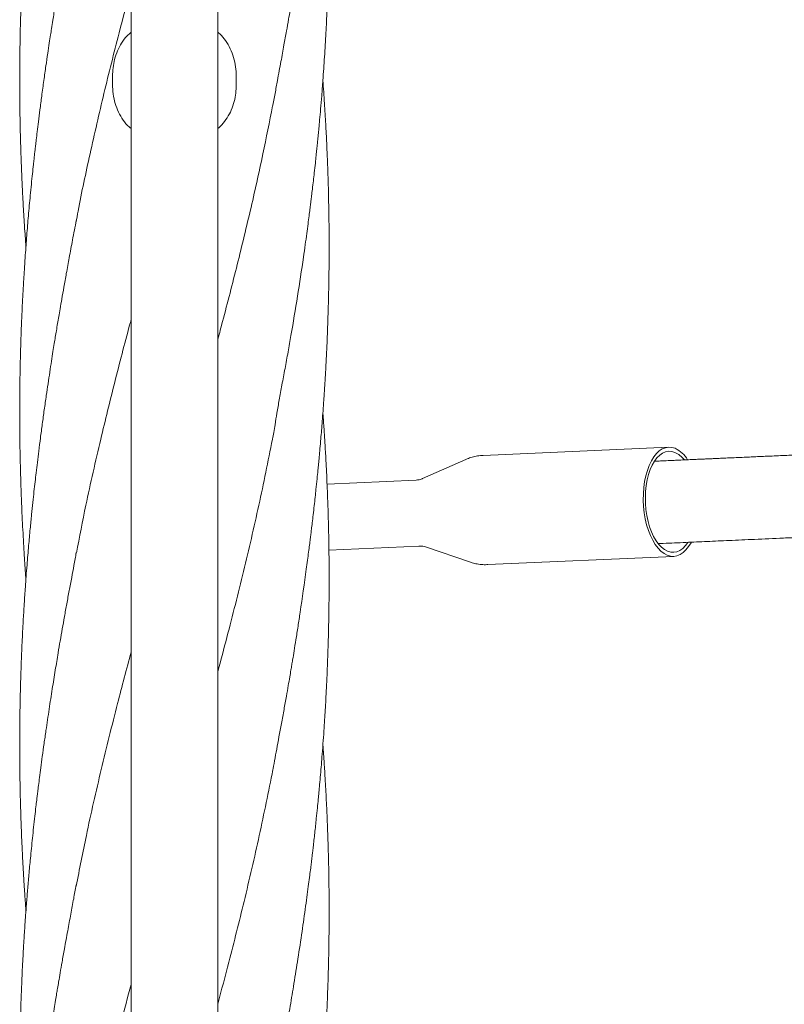
# Model space of a CAD drawing. Units: millimetres. Extents: x 123 to 456, y 123 to 359.
# Drawn here: x 200 to 209, y 242 to 254 of the extents above; entities that cross this region are included whole.
import ezdxf

# ---------------------------------------------------------------- set-up
doc = ezdxf.new("R2010")
doc.units = ezdxf.units.MM

msp = doc.modelspace()

# ---------------------------------------------------------------- linework, layer by layer
at = {"color": 7, "linetype": 'Continuous', "lineweight": 18}
for p, q in [((200.8821, 296.8019), (200.8821, 209.4519)), ((201.9321, 209.4519), (201.9321, 296.8019)), ((200.6571, 253.1769), (200.6571, 253.0769)), ((202.1571, 253.1769), (202.1571, 253.0769)), ((207.3989, 248.6815), (205.1481, 248.5813)), ((204.9395, 248.5324), (204.4132, 248.3001)), ((204.3353, 248.2823), (203.2572, 248.2343)), ((203.2795, 247.4345), (204.3709, 247.4831)), ((204.4501, 247.4723), (204.9949, 247.2878)), ((205.2071, 247.2576), (207.4578, 247.3578))]:
    msp.add_line(p, q, dxfattribs=at)
at = {"color": 7, "linetype": 'Continuous', "lineweight": 18, "flags": 128}
for points in [[(207.6705, 247.5268), (207.669, 247.5239), (207.6396, 247.4763), (207.6074, 247.4361), (207.5727, 247.4038), (207.5361, 247.3797), (207.498, 247.3644), (207.459, 247.3579), (207.4196, 247.3603), (207.3803, 247.3717), (207.3417, 247.3918), (207.3042, 247.4204), (207.2684, 247.4571), (207.2347, 247.5015), (207.2037, 247.5528), (207.1757, 247.6105), (207.1512, 247.6736), (207.1304, 247.7415), (207.1136, 247.8131), (207.101, 247.8875), (207.0929, 247.9637), (207.0894, 248.0407), (207.0904, 248.1174), (207.096, 248.1927), (207.106, 248.2657), (207.1205, 248.3354), (207.1391, 248.4008), (207.1616, 248.4611), (207.1877, 248.5154), (207.2171, 248.563), (207.2493, 248.6032), (207.2839, 248.6356), (207.3206, 248.6596), (207.3586, 248.6749), (207.3976, 248.6814), (207.437, 248.679), (207.4763, 248.6676), (207.4763, 248.6676)], [(207.6288, 247.5248), (207.6009, 247.4881), (207.5681, 247.4554), (207.5333, 247.4309), (207.4969, 247.4151), (207.4595, 247.408), (207.4217, 247.4098), (207.3839, 247.4206), (207.3469, 247.4401), (207.311, 247.468), (207.2768, 247.504), (207.2448, 247.5475), (207.2155, 247.5979), (207.1893, 247.6544), (207.1666, 247.7163), (207.1477, 247.7825), (207.1329, 247.8523), (207.1224, 247.9245), (207.1163, 247.998), (207.1148, 248.0719), (207.1179, 248.145), (207.1255, 248.2163), (207.1376, 248.2848), (207.1538, 248.3493), (207.1741, 248.4091), (207.1981, 248.4632), (207.2254, 248.5108), (207.2557, 248.5512), (207.2885, 248.5839), (207.3234, 248.6084), (207.3598, 248.6243), (207.3971, 248.6313), (207.435, 248.6295), (207.4727, 248.6187), (207.4727, 248.6187)]]:
    msp.add_lwpolyline(points, dxfattribs=at)
at = {"color": 7, "linetype": 'Continuous', "lineweight": 18}
for centre, radius, start, end in [((207.3498, 248.3498), 0.2957, 37.70295, 65.44212), ((207.317, 248.3417), 0.3628, 31.2983, 63.94905)]:
    msp.add_arc(centre, radius, start, end, dxfattribs=at)
for points, knots in [([(238.8028, 292.7967), (238.7474, 292.6764), (238.6059, 292.3695), (238.3868, 291.8944), (238.1493, 291.3794), (237.9279, 290.8992), (237.7181, 290.4441), (237.5202, 290.0149), (237.3347, 289.6127), (237.162, 289.2381), (237.0024, 288.8921), (236.8533, 288.5687), (236.7102, 288.2582), (236.4281, 287.6466), (236.0001, 286.7182), (235.4235, 285.4679), (234.8374, 284.1968), (234.247, 282.9163), (233.3825, 281.0416), (232.2454, 278.5755), (230.8363, 275.5194), (229.5445, 272.718), (228.3706, 270.1721), (227.3119, 267.8761), (226.2486, 265.5702), (225.3763, 263.6785), (224.6947, 262.2001), (224.2034, 261.1346), (223.7038, 260.0512), (223.1954, 258.9487), (222.6782, 257.8269), (222.1515, 256.6847), (221.7454, 255.8041), (221.4625, 255.1904), (221.319, 254.8792), (221.1892, 254.5978), (221.0734, 254.3466), (220.9582, 254.0968), (220.8421, 253.8451), (220.6556, 253.4405), (220.3965, 252.8786), (220.0409, 252.1074), (219.6559, 251.2726), (219.2421, 250.375), (218.773, 249.3577), (218.2481, 248.2194), (217.6668, 246.9586), (217.0793, 245.6846), (215.9832, 243.3075), (214.3815, 239.8338), (212.846, 236.5037), (211.8819, 234.4128), (211.4887, 233.5602), (211.0957, 232.7078), (210.7035, 231.8574), (210.3156, 231.016), (209.9751, 230.2776), (209.6829, 229.6439), (209.4372, 229.111), (209.1962, 228.5884), (208.9601, 228.0763), (208.7288, 227.5747), (208.5013, 227.0813), (208.3052, 226.6561), (208.1353, 226.2875), (207.9873, 225.9666), (207.8284, 225.6221), (207.6586, 225.2538), (207.4778, 224.8617), (207.286, 224.4457), (207.0757, 223.9897), (206.8462, 223.4919), (206.5966, 222.9506), (206.3334, 222.3798), (206.0565, 221.7792), (205.7658, 221.1489), (205.4613, 220.4884), (205.1428, 219.7978), (204.8104, 219.0768), (204.4638, 218.3252), (204.1389, 217.6206), (203.9295, 217.1665), (203.8404, 216.9732)], [0, 0, 0, 0, 0.0047484, 0.0121205, 0.0187618, 0.0250875, 0.0310836, 0.0367372, 0.0420363, 0.0469699, 0.0515279, 0.0557039, 0.0597393, 0.0637909, 0.0798611, 0.0964042, 0.1131721, 0.1300657, 0.1469812, 0.1872201, 0.2274812, 0.2677089, 0.2979039, 0.3280811, 0.3584412, 0.3890373, 0.4028558, 0.4168818, 0.4311588, 0.4456887, 0.4604737, 0.4755158, 0.490855, 0.4953011, 0.4997866, 0.5031628, 0.5064294, 0.5097222, 0.5130414, 0.5163871, 0.5257251, 0.535266, 0.5468916, 0.5587525, 0.5707765, 0.5871365, 0.6037927, 0.6206682, 0.6375586, 0.6978758, 0.7581922, 0.7694523, 0.7807126, 0.7919722, 0.8032305, 0.8144141, 0.8253178, 0.8324948, 0.8395365, 0.8464418, 0.8532098, 0.8598394, 0.8663297, 0.8727733, 0.8767031, 0.8809446, 0.8854987, 0.8903668, 0.8955501, 0.90105, 0.9068679, 0.9136367, 0.9207942, 0.9283425, 0.9362839, 0.9446209, 0.9533557, 0.962491, 0.9720293, 0.9819733, 0.9923258, 1, 1, 1, 1]), ([(204.7487, 216.555), (204.7618, 216.5832), (204.8754, 216.8297), (205.0858, 217.2859), (205.3706, 217.9036), (205.6389, 218.4854), (205.891, 219.0322), (206.1327, 219.5563), (206.364, 220.0579), (206.5849, 220.5372), (206.7956, 220.9941), (206.9961, 221.4288), (207.1863, 221.8413), (207.3664, 222.2318), (207.5354, 222.5984), (207.6935, 222.9414), (207.8412, 223.2617), (207.9823, 223.5676), (208.2618, 224.1739), (208.6858, 225.0933), (209.2575, 226.3332), (209.8379, 227.592), (210.9321, 229.965), (212.5376, 233.4468), (214.2998, 237.2685), (215.7101, 240.327), (216.7675, 242.6202), (217.8214, 244.9057), (218.6781, 246.7636), (219.3367, 248.192), (219.7972, 249.1907), (220.2498, 250.1723), (220.6926, 251.1326), (221.1255, 252.0714), (221.5486, 252.989), (221.866, 253.6773), (222.0807, 254.1429), (222.2105, 254.4246), (222.3545, 254.7369), (222.5126, 255.0796), (222.6696, 255.4201), (222.8254, 255.758), (223.0686, 256.2855), (223.3967, 256.997), (223.7929, 257.8562), (224.167, 258.6675), (224.5209, 259.4352), (224.8711, 260.1946), (225.3086, 261.1434), (225.8317, 262.2778), (226.4386, 263.5941), (227.0386, 264.8952), (227.9077, 266.78), (229.0483, 269.2538), (230.4629, 272.3215), (231.8019, 275.2254), (233.0659, 277.9668), (233.9827, 279.9551), (234.6266, 281.3513), (234.9941, 282.1484), (235.3545, 282.93), (235.7063, 283.693), (236.0258, 284.3859), (236.3142, 285.0113), (236.5214, 285.4608), (236.676, 285.796), (236.7825, 286.027), (236.8966, 286.2745), (237.0282, 286.5599), (237.1783, 286.8854), (237.3479, 287.2532), (237.5292, 287.6464), (237.722, 288.0644), (237.9257, 288.5063), (238.1402, 288.9715), (238.3651, 289.4591), (238.5998, 289.9681), (238.844, 290.4977), (239.0972, 291.0468), (239.3589, 291.6144), (239.5644, 292.0602), (239.6827, 292.3166), (239.711, 292.3779)], [0, 0, 0, 0, 0.001121, 0.0097869, 0.0181099, 0.0256451, 0.0328789, 0.0398127, 0.0464482, 0.0527867, 0.0588297, 0.0645785, 0.0700344, 0.0751987, 0.0800724, 0.0845775, 0.0888045, 0.0927777, 0.0967142, 0.1128516, 0.1292438, 0.1458849, 0.1627635, 0.2233198, 0.2838761, 0.3141513, 0.3444327, 0.3746667, 0.4046189, 0.4179601, 0.4311862, 0.4441355, 0.4567978, 0.4691761, 0.4812735, 0.4930912, 0.4964018, 0.499689, 0.5042307, 0.5087538, 0.5132426, 0.5176974, 0.5221183, 0.5341017, 0.5458323, 0.5560947, 0.5661805, 0.5761854, 0.5861208, 0.603689, 0.6210335, 0.6381531, 0.6551169, 0.69553, 0.7359161, 0.7763347, 0.8102592, 0.844217, 0.854875, 0.865412, 0.8757012, 0.8857459, 0.8955495, 0.9030691, 0.9104443, 0.913304, 0.9163083, 0.9195678, 0.9230787, 0.9275804, 0.9324251, 0.9376046, 0.9431099, 0.9489315, 0.955059, 0.9614814, 0.968187, 0.9751631, 0.9823965, 0.989873, 0.9975777, 1, 1, 1, 1]), ([(202.6549, 253.1269), (202.6695, 253.2033), (202.6967, 253.3464), (202.7335, 253.5464), (202.764, 253.7169), (202.7887, 253.8577), (202.8078, 253.9688), (202.8216, 254.0501), (202.831, 254.1063), (202.8381, 254.1493), (202.8454, 254.193), (202.8541, 254.2464), (202.8666, 254.3234), (202.8834, 254.428), (202.9046, 254.5631), (202.9282, 254.7171), (202.9534, 254.8867), (202.9756, 255.0406), (202.9945, 255.1755), (203.01, 255.2887), (203.0257, 255.4062), (203.0408, 255.5228), (203.054, 255.6277), (203.0642, 255.711), (203.0718, 255.7737), (203.0784, 255.829), (203.0868, 255.9004), (203.0982, 255.9986), (203.1122, 256.1248), (203.127, 256.2634), (203.1416, 256.4058), (203.1553, 256.5466), (203.1682, 256.6857), (203.1803, 256.8229), (203.1913, 256.9549), (203.2009, 257.0765), (203.2088, 257.1826), (203.2151, 257.2705), (203.2202, 257.3448), (203.2255, 257.426), (203.2321, 257.5298), (203.2401, 257.6671), (203.2486, 257.8264), (203.2566, 257.9978), (203.2637, 258.1718), (203.2696, 258.3454), (203.2743, 258.5181), (203.2778, 258.6838), (203.2801, 258.834), (203.2813, 258.9541), (203.2818, 259.0474), (203.2821, 259.1277), (203.2821, 259.2157), (203.2817, 259.319), (203.2805, 259.4829), (203.2772, 259.7005), (203.2704, 259.973), (203.2604, 260.2589), (203.2489, 260.5086), (203.2382, 260.7041), (203.231, 260.8247), (203.2252, 260.9153), (203.2201, 260.9939), (203.2142, 261.0789), (203.2096, 261.1439), (203.2068, 261.1807), (203.2066, 261.1828)], [0, 0, 0, 0, 0.0286396, 0.053646, 0.0749593, 0.092554, 0.1064264, 0.1165851, 0.1230451, 0.1274731, 0.1326873, 0.1393255, 0.1473903, 0.1613888, 0.1783008, 0.1976507, 0.2187007, 0.2414083, 0.2548754, 0.2689011, 0.2834795, 0.298601, 0.3122446, 0.322471, 0.3295555, 0.3355839, 0.3430312, 0.3561282, 0.3721386, 0.3900293, 0.4077129, 0.4251196, 0.4424448, 0.459457, 0.4761441, 0.4915346, 0.5046857, 0.5155823, 0.5242158, 0.5323366, 0.5457695, 0.5628325, 0.5834188, 0.6050456, 0.6266333, 0.6481668, 0.6696174, 0.6908841, 0.7098227, 0.7254949, 0.7355409, 0.7445302, 0.7553725, 0.7682711, 0.7829409, 0.8163407, 0.8492102, 0.8843402, 0.9227246, 0.9421165, 0.9570831, 0.9676139, 0.9758267, 0.9863149, 0.9992367, 1, 1, 1, 1]), ([(200.2177, 259.487), (200.2156, 259.4757), (200.2107, 259.4497), (200.2011, 259.3962), (200.1878, 259.3232), (200.1701, 259.2277), (200.1486, 259.1129), (200.1243, 258.9846), (200.0973, 258.8399), (200.0701, 258.6908), (200.044, 258.5442), (200.021, 258.4124), (200.0009, 258.2949), (199.9828, 258.1871), (199.9662, 258.0864), (199.95, 257.9869), (199.9337, 257.8859), (199.9171, 257.7806), (199.8999, 257.6696), (199.8816, 257.5496), (199.8617, 257.4154), (199.8433, 257.2883), (199.8268, 257.1714), (199.8127, 257.0695), (199.7985, 256.9642), (199.7854, 256.8653), (199.7747, 256.7831), (199.7673, 256.7243), (199.7603, 256.669), (199.7518, 256.6005), (199.7399, 256.5025), (199.7253, 256.3786), (199.7085, 256.2301), (199.6904, 256.0634), (199.672, 255.8853), (199.6542, 255.7013), (199.6396, 255.5388), (199.6277, 255.3993), (199.6184, 255.2846), (199.61, 255.1759), (199.6031, 255.0813), (199.5979, 255.0077), (199.5929, 254.9353), (199.5872, 254.8481), (199.58, 254.7312), (199.5727, 254.6048), (199.566, 254.4756), (199.56, 254.35), (199.5544, 254.2218), (199.5496, 254.0959), (199.5455, 253.9767), (199.5422, 253.8652), (199.5394, 253.7571), (199.5374, 253.6622), (199.5358, 253.5746), (199.5345, 253.4912), (199.5334, 253.3953), (199.5325, 253.2869), (199.532, 253.1685), (199.5321, 253.0504), (199.5326, 252.9456), (199.5334, 252.8612), (199.5342, 252.7887), (199.5352, 252.714), (199.5367, 252.6269), (199.5388, 252.5248), (199.5414, 252.417), (199.5444, 252.3152), (199.5471, 252.231), (199.5495, 252.1624), (199.5518, 252.0997), (199.5544, 252.033), (199.5576, 251.9573), (199.5613, 251.8755), (199.5669, 251.7607), (199.5744, 251.6175), (199.5842, 251.4528), (199.5935, 251.3087), (199.6012, 251.1973), (199.6058, 251.1358), (199.6076, 251.1119)], [0, 0, 0, 0, 0.0043527, 0.0100587, 0.0190312, 0.0303275, 0.0440073, 0.0600907, 0.0765375, 0.0962326, 0.1138686, 0.1294189, 0.143748, 0.1561749, 0.1682237, 0.1799897, 0.191918, 0.2044897, 0.2177233, 0.231633, 0.2473869, 0.2656731, 0.2770369, 0.2891843, 0.3021064, 0.3147041, 0.3245406, 0.3315134, 0.3357227, 0.344327, 0.356024, 0.3708111, 0.3886761, 0.4091771, 0.4304702, 0.4524265, 0.4750321, 0.4885827, 0.5023373, 0.5160399, 0.527482, 0.5361531, 0.5423659, 0.553384, 0.5673783, 0.5842005, 0.5986037, 0.6135914, 0.6291517, 0.6444892, 0.658615, 0.6718202, 0.6843723, 0.6973224, 0.7057679, 0.7157147, 0.7271586, 0.7400919, 0.7545021, 0.7695229, 0.7823545, 0.7919879, 0.7997331, 0.808307, 0.8186964, 0.8308985, 0.8448581, 0.857278, 0.8673216, 0.874996, 0.8818175, 0.8897635, 0.8988451, 0.9089088, 0.9190312, 0.9399209, 0.9601608, 0.9779696, 0.9914692, 1, 1, 1, 1]), ([(203.2067, 253.1269), (203.2135, 253.2219), (203.2271, 253.4136), (203.2436, 253.6974), (203.2569, 253.9706), (203.2658, 254.2016), (203.2719, 254.3994), (203.2763, 254.5754), (203.279, 254.7294), (203.2806, 254.8575), (203.2814, 254.9511), (203.2819, 255.0391), (203.2821, 255.1142), (203.2821, 255.1739), (203.282, 255.2195), (203.2818, 255.2617), (203.2815, 255.3105), (203.2811, 255.3684), (203.2802, 255.4589), (203.2785, 255.5892), (203.275, 255.7662), (203.2705, 255.9323), (203.2656, 256.0801), (203.2611, 256.2023), (203.2556, 256.3322), (203.2492, 256.4697), (203.2419, 256.6104), (203.2348, 256.7346), (203.2287, 256.8331), (203.2243, 256.9025), (203.2203, 256.9623), (203.2162, 257.0219), (203.2117, 257.0867), (203.2083, 257.1319), (203.2067, 257.1547)], [0, 0, 0, 0, 0.0706995, 0.1428165, 0.2113301, 0.2741834, 0.3149605, 0.3586498, 0.4052794, 0.4296728, 0.4540377, 0.4749834, 0.4952373, 0.5099404, 0.5194264, 0.5292562, 0.541356, 0.5557278, 0.5723724, 0.6087854, 0.6527729, 0.7041254, 0.7325498, 0.7628902, 0.7951404, 0.829283, 0.8652924, 0.9000092, 0.9218043, 0.9386435, 0.9517659, 0.9663472, 0.9829713, 1, 1, 1, 1]), ([(200.2177, 255.459), (200.2006, 255.3698), (200.1677, 255.1982), (200.1217, 254.9504), (200.0803, 254.7219), (200.0433, 254.5127), (200.0109, 254.326), (199.9846, 254.1703), (199.9639, 254.0454), (199.9477, 253.9457), (199.9325, 253.8504), (199.9186, 253.7624), (199.9043, 253.6706), (199.8891, 253.5713), (199.8704, 253.4466), (199.8483, 253.2955), (199.8328, 253.186), (199.8245, 253.1269)], [0, 0, 0, 0, 0.11423775, 0.21994591, 0.31773313, 0.40761834, 0.48915309, 0.55936222, 0.60909763, 0.65055081, 0.68792562, 0.73174625, 0.76373055, 0.80580999, 0.85926485, 0.92403607, 1, 1, 1, 1]), ([(200.8821, 254.2532), (200.8331, 254.0697), (200.7189, 253.6418), (200.551, 252.9691), (200.3857, 252.2493), (200.273, 251.7271), (200.2222, 251.4496), (200.2136, 251.4026)], [0, 0, 0, 0, 0.1930912, 0.4504011, 0.7079158, 0.9505878, 1, 1, 1, 1]), ([(200.8821, 253.7104), (200.8656, 253.6962), (200.8215, 253.6583), (200.7663, 253.5822), (200.7154, 253.4862), (200.6815, 253.3852), (200.6608, 253.281), (200.6583, 253.2119), (200.6571, 253.1769)], [0, 0, 0, 0, 0.111424, 0.2988047, 0.4777446, 0.6615328, 0.8288726, 1, 1, 1, 1]), ([(202.1571, 253.1769), (202.1556, 253.2152), (202.1525, 253.293), (202.1273, 253.4057), (202.087, 253.5134), (202.0298, 253.6088), (201.9772, 253.6755), (201.9404, 253.7041), (201.9321, 253.7106)], [0, 0, 0, 0, 0.1875563, 0.3804953, 0.5680687, 0.7612418, 0.9456898, 1, 1, 1, 1]), ([(199.8245, 253.1269), (199.8158, 253.0636), (199.7994, 252.9445), (199.7775, 252.7774), (199.7592, 252.6332), (199.7445, 252.5126), (199.7329, 252.4155), (199.7243, 252.3411), (199.7175, 252.2817), (199.7114, 252.2278), (199.705, 252.1702), (199.6965, 252.0924), (199.6858, 251.9913), (199.6729, 251.8654), (199.6563, 251.6956), (199.6374, 251.4882), (199.6175, 251.2482), (199.602, 251.0414), (199.5906, 250.873), (199.5827, 250.748), (199.5764, 250.641), (199.571, 250.5442), (199.5661, 250.4491), (199.5612, 250.3486), (199.5563, 250.2392), (199.552, 250.133), (199.5482, 250.0282), (199.5448, 249.9263), (199.5416, 249.8137), (199.5385, 249.6904), (199.5359, 249.5568), (199.5339, 249.4206), (199.5327, 249.2896), (199.5321, 249.1763), (199.532, 249.0857), (199.5322, 249.013), (199.5325, 248.9438), (199.5331, 248.864), (199.534, 248.7703), (199.5355, 248.6647), (199.5376, 248.5493), (199.5404, 248.4309), (199.5432, 248.3268), (199.5457, 248.2447), (199.5479, 248.1806), (199.5501, 248.1176), (199.5528, 248.0475), (199.5571, 247.9415), (199.5633, 247.8038), (199.5717, 247.6394), (199.5806, 247.4841), (199.5894, 247.344), (199.5978, 247.2193), (199.6037, 247.1354), (199.607, 247.0914), (199.6075, 247.0853)], [0, 0, 0, 0, 0.0314443, 0.05912507, 0.08299237, 0.10302197, 0.11897046, 0.13120394, 0.13992896, 0.14846755, 0.15799696, 0.16852664, 0.18712074, 0.20821848, 0.23105004, 0.27148167, 0.31120993, 0.35024021, 0.37411443, 0.39480086, 0.41228234, 0.42724793, 0.44286064, 0.45950117, 0.47715883, 0.49720881, 0.51230487, 0.52917596, 0.54781871, 0.56822473, 0.59037926, 0.61415144, 0.63587255, 0.65541104, 0.67039295, 0.68089045, 0.69148998, 0.70473588, 0.72051553, 0.73804695, 0.75716935, 0.77784355, 0.79680287, 0.80890605, 0.81862345, 0.82861215, 0.84020116, 0.85339106, 0.88125684, 0.90859754, 0.93504095, 0.95834952, 0.97816928, 0.99697389, 1, 1, 1, 1]), ([(202.5964, 248.7809), (202.6013, 248.8074), (202.6117, 248.8636), (202.6288, 248.9685), (202.6504, 249.1), (202.6782, 249.2611), (202.7113, 249.4417), (202.7479, 249.6347), (202.7845, 249.8355), (202.8361, 250.1274), (202.9002, 250.5102), (202.9558, 250.8767), (202.9919, 251.1306), (203.0105, 251.2652), (203.026, 251.3817), (203.0387, 251.4791), (203.0476, 251.5495), (203.0536, 251.5972), (203.0579, 251.6314), (203.0631, 251.6737), (203.0704, 251.7339), (203.0802, 251.8158), (203.0911, 251.9095), (203.103, 252.0143), (203.1143, 252.1164), (203.1245, 252.212), (203.1327, 252.2913), (203.1395, 252.3583), (203.1453, 252.4162), (203.1512, 252.4772), (203.1585, 252.5536), (203.1682, 252.6578), (203.1798, 252.7897), (203.1932, 252.9492), (203.2019, 253.0646), (203.2067, 253.1269)], [0, 0, 0, 0, 0.0191807, 0.0406061, 0.0723667, 0.1087925, 0.1502559, 0.196316, 0.2429227, 0.2894823, 0.3988599, 0.5083461, 0.543459, 0.5747183, 0.6015725, 0.6240135, 0.6420172, 0.6501726, 0.6569258, 0.6654778, 0.6792702, 0.6983006, 0.7217086, 0.7436934, 0.7702485, 0.7918983, 0.8093591, 0.8246697, 0.8379681, 0.8491004, 0.866595, 0.8904552, 0.9206716, 0.9572108, 1, 1, 1, 1]), ([(202.5964, 244.753), (202.6046, 244.7958), (202.6217, 244.885), (202.6476, 245.0245), (202.6753, 245.1748), (202.7049, 245.3355), (202.735, 245.4994), (202.7625, 245.6525), (202.7856, 245.7842), (202.8039, 245.8901), (202.818, 245.9734), (202.8296, 246.0425), (202.8423, 246.1193), (202.859, 246.221), (202.8808, 246.356), (202.9054, 246.5125), (202.9491, 246.7979), (202.9873, 247.0647), (203.0199, 247.3078), (203.0328, 247.4054), (203.0438, 247.4916), (203.0531, 247.5647), (203.0609, 247.6283), (203.0688, 247.693), (203.0782, 247.7707), (203.0893, 247.8658), (203.1011, 247.9696), (203.1125, 248.0723), (203.1242, 248.1815), (203.1355, 248.2906), (203.1458, 248.3934), (203.1543, 248.4812), (203.1625, 248.5685), (203.1717, 248.6698), (203.1811, 248.7772), (203.1904, 248.8887), (203.1994, 249.0022), (203.2087, 249.1249), (203.2167, 249.2385), (203.2231, 249.3333), (203.2277, 249.4041), (203.2316, 249.4675), (203.2376, 249.5669), (203.2459, 249.7164), (203.2556, 249.9176), (203.2637, 250.1162), (203.2699, 250.3015), (203.2745, 250.4704), (203.278, 250.6391), (203.2804, 250.7997), (203.2816, 250.9423), (203.2821, 251.0586), (203.2821, 251.1542), (203.2818, 251.2478), (203.281, 251.3585), (203.2794, 251.497), (203.2767, 251.6543), (203.2729, 251.82), (203.268, 251.9848), (203.2615, 252.1669), (203.2528, 252.3702), (203.2409, 252.604), (203.2259, 252.8572), (203.2133, 253.0343), (203.2067, 253.1269)], [0, 0, 0, 0, 0.0152696, 0.0318107, 0.0496611, 0.0688463, 0.0893613, 0.1086936, 0.1241455, 0.1368794, 0.1468838, 0.1541878, 0.1617993, 0.1744831, 0.1906726, 0.2102184, 0.2305732, 0.292894, 0.305734, 0.3175628, 0.3278352, 0.3365624, 0.3437374, 0.3505989, 0.3597252, 0.371582, 0.3846528, 0.3969166, 0.4083595, 0.4237418, 0.4359969, 0.4451654, 0.4551862, 0.4672672, 0.4814168, 0.4936688, 0.5072154, 0.5220466, 0.5376169, 0.5478887, 0.5559885, 0.5629537, 0.57059, 0.5916045, 0.6165009, 0.6426605, 0.6627153, 0.6828679, 0.7031377, 0.723147, 0.7403432, 0.7542189, 0.7647789, 0.7745633, 0.787748, 0.8044154, 0.8241296, 0.8440814, 0.8637534, 0.8831234, 0.9093219, 0.9365799, 0.9668331, 1, 1, 1, 1]), ([(202.5965, 252.809), (202.6067, 252.862), (202.6271, 252.968), (202.6469, 253.074), (202.6569, 253.1269)], [0, 0, 0, 0, 0.50070196, 1, 1, 1, 1]), ([(200.6571, 253.0769), (200.6586, 253.0386), (200.6617, 252.9609), (200.6868, 252.8481), (200.7272, 252.7405), (200.7844, 252.6451), (200.837, 252.5783), (200.8737, 252.5498), (200.8821, 252.5433)], [0, 0, 0, 0, 0.1875563, 0.3804953, 0.5680687, 0.7612418, 0.9456898, 1, 1, 1, 1]), ([(201.9321, 252.5435), (201.9485, 252.5576), (201.9926, 252.5956), (202.0479, 252.6716), (202.0988, 252.7677), (202.1327, 252.8687), (202.1533, 252.9729), (202.1558, 253.042), (202.1571, 253.0769)], [0, 0, 0, 0, 0.111424, 0.2988047, 0.4777446, 0.6615328, 0.8288726, 1, 1, 1, 1]), ([(202.5967, 252.818), (202.5586, 252.6237), (202.4755, 252.1989), (202.3274, 251.5436), (202.1591, 250.8521), (202.026, 250.333), (201.9478, 250.0443), (201.9321, 249.9861)], [0, 0, 0, 0, 0.2057726, 0.4500499, 0.6941684, 0.9384015, 1, 1, 1, 1]), ([(200.2177, 251.431), (200.2024, 251.3515), (200.1734, 251.2005), (200.1332, 250.9857), (200.0983, 250.7948), (200.0684, 250.6278), (200.0433, 250.4849), (200.0227, 250.3662), (200.0058, 250.2681), (199.9908, 250.1797), (199.977, 250.0971), (199.9636, 250.0155), (199.9499, 249.9314), (199.9344, 249.8346), (199.9162, 249.7195), (199.8961, 249.589), (199.8751, 249.4499), (199.8525, 249.2972), (199.8293, 249.1348), (199.8056, 248.9628), (199.7835, 248.7961), (199.7637, 248.6411), (199.7463, 248.5002), (199.7316, 248.3763), (199.7179, 248.2587), (199.7046, 248.1396), (199.6904, 248.0076), (199.6748, 247.8569), (199.6577, 247.682), (199.639, 247.4784), (199.6228, 247.2858), (199.6099, 247.1192), (199.6009, 246.9958), (199.5938, 246.8926), (199.5885, 246.8119), (199.5841, 246.742), (199.5795, 246.6657), (199.5738, 246.5666), (199.5649, 246.4016), (199.5549, 246.1857), (199.5456, 245.9337), (199.5396, 245.7163), (199.5359, 245.5337), (199.5338, 245.3876), (199.5327, 245.2621), (199.5322, 245.1684), (199.5321, 245.1018), (199.5321, 245.0567), (199.5321, 245.0098), (199.5323, 244.95), (199.5328, 244.8691), (199.5337, 244.773), (199.535, 244.6702), (199.5368, 244.5669), (199.5389, 244.4652), (199.5412, 244.3708), (199.5435, 244.2907), (199.5454, 244.2274), (199.5472, 244.1736), (199.549, 244.1198), (199.5512, 244.0598), (199.5541, 243.9861), (199.5579, 243.896), (199.5628, 243.7865), (199.5691, 243.6617), (199.5766, 243.5249), (199.5845, 243.393), (199.5918, 243.2803), (199.5991, 243.1722), (199.6043, 243.1007), (199.6075, 243.0569)], [0, 0, 0, 0, 0.0284369, 0.0540239, 0.0767985, 0.0967189, 0.1137681, 0.1279467, 0.1393045, 0.1490976, 0.1598213, 0.1690859, 0.1784838, 0.1900578, 0.2038131, 0.2197402, 0.2367924, 0.2535959, 0.2744176, 0.2949412, 0.3151388, 0.3340987, 0.3504446, 0.3655839, 0.3784677, 0.3925964, 0.4082688, 0.4257806, 0.4466117, 0.4709259, 0.4987033, 0.515591, 0.5305906, 0.5428976, 0.5525063, 0.5595125, 0.5679237, 0.5798389, 0.5949998, 0.6270753, 0.6571936, 0.6852655, 0.7049399, 0.7226121, 0.7375964, 0.7498714, 0.7561942, 0.7614397, 0.7660328, 0.7729833, 0.7828758, 0.7950072, 0.8073841, 0.819713, 0.8320034, 0.8438105, 0.8535494, 0.8607144, 0.8664694, 0.8728323, 0.8799887, 0.8879375, 0.8992396, 0.912257, 0.9271614, 0.9439419, 0.9612814, 0.9744158, 0.984312, 1, 1, 1, 1]), ([(200.8821, 250.2277), (200.876, 250.2053), (200.8072, 249.9522), (200.6825, 249.4685), (200.5035, 248.7407), (200.3457, 248.0501), (200.2562, 247.59), (200.2186, 247.3965)], [0, 0, 0, 0, 0.0237099, 0.2682112, 0.512459, 0.7950496, 1, 1, 1, 1]), ([(202.5964, 240.7254), (202.601, 240.7493), (202.6104, 240.7993), (202.6279, 240.897), (202.651, 241.0231), (202.6796, 241.1723), (202.7082, 241.3264), (202.7358, 241.4776), (202.762, 241.6247), (202.787, 241.7677), (202.8184, 241.9528), (202.8577, 242.1908), (202.9057, 242.4919), (202.9454, 242.7521), (202.9761, 242.9637), (202.9972, 243.1135), (203.0165, 243.2549), (203.033, 243.3799), (203.0467, 243.4863), (203.0577, 243.5742), (203.0656, 243.6388), (203.0712, 243.6851), (203.076, 243.7245), (203.0818, 243.7737), (203.0895, 243.8398), (203.0985, 243.9188), (203.1081, 244.0049), (203.1177, 244.0929), (203.1284, 244.1942), (203.1394, 244.3012), (203.1498, 244.4069), (203.1589, 244.5021), (203.168, 244.601), (203.178, 244.7135), (203.1883, 244.8353), (203.1994, 244.9739), (203.2105, 245.1215), (203.2209, 245.2711), (203.2295, 245.4042), (203.2371, 245.5305), (203.2443, 245.6618), (203.2517, 245.8068), (203.2588, 245.9661), (203.2655, 246.1406), (203.2716, 246.331), (203.2767, 246.5364), (203.2796, 246.7081), (203.281, 246.837), (203.2816, 246.9152), (203.2819, 246.9818), (203.282, 247.037), (203.2821, 247.0885), (203.282, 247.148), (203.2817, 247.227), (203.2808, 247.3677), (203.2782, 247.5557), (203.2734, 247.7764), (203.2673, 247.981), (203.2603, 248.1679), (203.253, 248.3358), (203.2458, 248.4794), (203.2394, 248.5984), (203.2343, 248.6866), (203.2305, 248.749), (203.2272, 248.8008), (203.223, 248.8663), (203.2175, 248.9491), (203.2118, 249.03), (203.2081, 249.0802), (203.2066, 249.0993)], [0, 0, 0, 0, 0.0087596, 0.018263, 0.0347785, 0.0534487, 0.072116, 0.090242, 0.1078117, 0.1248329, 0.1414241, 0.1738643, 0.2098467, 0.2493027, 0.2673512, 0.2859991, 0.3032619, 0.3182811, 0.3310538, 0.3415837, 0.3498875, 0.3543121, 0.3582274, 0.364009, 0.3719407, 0.3818631, 0.3922613, 0.4027604, 0.4133569, 0.4284802, 0.4410666, 0.4511459, 0.4625734, 0.4764713, 0.4914219, 0.5061659, 0.5260738, 0.5442324, 0.5597013, 0.573701, 0.5894154, 0.6067062, 0.6256184, 0.6464326, 0.6691628, 0.6937769, 0.7199152, 0.7306042, 0.739922, 0.7478653, 0.7544328, 0.7596833, 0.7662974, 0.7757249, 0.7879553, 0.8166269, 0.8429948, 0.8669357, 0.8898451, 0.9098949, 0.9270361, 0.9412442, 0.9524963, 0.9586074, 0.9635731, 0.9710369, 0.9820463, 0.9931798, 1, 1, 1, 1]), ([(202.5957, 248.7768), (202.5419, 248.5102), (202.4343, 247.9768), (202.2466, 247.1765), (202.0784, 246.5045), (201.9694, 246.0991), (201.9321, 245.9605)], [0, 0, 0, 0, 0.2840805, 0.5681956, 0.8524007, 1, 1, 1, 1]), ([(212.5981, 248.7504), (212.5492, 248.7482), (212.4587, 248.7442), (212.3321, 248.7385), (212.2266, 248.7338), (212.1403, 248.73), (212.07, 248.7269), (212.0118, 248.7243), (211.9565, 248.7218), (211.8932, 248.719), (211.8117, 248.7154), (211.7241, 248.7115), (211.6413, 248.7078), (211.5661, 248.7044), (211.4875, 248.7009), (211.3986, 248.697), (211.3089, 248.693), (211.2278, 248.6894), (211.1602, 248.6864), (211.096, 248.6835), (211.0249, 248.6803), (210.9444, 248.6767), (210.8646, 248.6732), (210.796, 248.6701), (210.733, 248.6673), (210.6644, 248.6643), (210.5849, 248.6607), (210.5053, 248.6572), (210.4372, 248.6542), (210.3695, 248.6511), (210.2918, 248.6477), (210.1928, 248.6433), (210.0834, 248.6384), (209.9756, 248.6336), (209.8842, 248.6295), (209.8031, 248.6259), (209.7254, 248.6224), (209.646, 248.6189), (209.5738, 248.6157), (209.512, 248.6129), (209.4586, 248.6106), (209.3951, 248.6077), (209.3141, 248.6041), (209.2173, 248.5998), (209.1259, 248.5957), (209.042, 248.592), (208.962, 248.5885), (208.8735, 248.5845), (208.7784, 248.5802), (208.6749, 248.5756), (208.5739, 248.5712), (208.4799, 248.567), (208.3948, 248.5632), (208.3083, 248.5593), (208.2135, 248.5551), (208.1178, 248.5509), (208.034, 248.5471), (207.9665, 248.5441), (207.9104, 248.5416), (207.8566, 248.5392), (207.8024, 248.5368), (207.7421, 248.5341), (207.6735, 248.5311), (207.6012, 248.5279), (207.5299, 248.5247), (207.4612, 248.5216), (207.3842, 248.5182), (207.3061, 248.5147), (207.2518, 248.5123), (207.2284, 248.5113)], [0, 0, 0, 0, 0.0278512, 0.05157, 0.0709476, 0.0863983, 0.0992633, 0.1097005, 0.1185628, 0.1300929, 0.1452168, 0.1642847, 0.1791164, 0.1913023, 0.2060952, 0.2231089, 0.2410866, 0.2561167, 0.2682914, 0.2788247, 0.2920265, 0.3081102, 0.3238504, 0.33664, 0.3462805, 0.3586885, 0.3748572, 0.3906653, 0.4032454, 0.4130323, 0.4286281, 0.4465192, 0.4681346, 0.4897338, 0.5069205, 0.5192226, 0.5344838, 0.5498058, 0.5632694, 0.5748689, 0.5845468, 0.593467, 0.6106836, 0.6296245, 0.6469955, 0.6618678, 0.6769256, 0.6928354, 0.7121855, 0.7306476, 0.7507257, 0.768088, 0.7826311, 0.7983623, 0.8165502, 0.8356739, 0.8516368, 0.8630213, 0.8731268, 0.8828834, 0.8930541, 0.9036129, 0.9166548, 0.9313521, 0.9438851, 0.9563649, 0.9696775, 0.9869531, 1, 1, 1, 1]), ([(205.1482, 248.5805), (205.1428, 248.5805), (205.1149, 248.5804), (205.0653, 248.5726), (205.0012, 248.5564), (204.9591, 248.5423), (204.9395, 248.5323), (204.9392, 248.5321)], [0, 0, 0, 0, 0.0753274, 0.3872725, 0.693657, 0.9951458, 1, 1, 1, 1]), ([(204.4121, 248.3001), (204.4095, 248.2989), (204.3984, 248.2935), (204.3718, 248.2857), (204.3474, 248.2836), (204.3351, 248.2825)], [0, 0, 0, 0, 0.1302056, 0.5638462, 1, 1, 1, 1]), ([(207.2733, 247.5123), (207.2927, 247.5131), (207.4038, 247.5181), (207.6006, 247.5268), (207.8667, 247.5387), (208.1446, 247.5511), (208.4512, 247.5647), (208.7051, 247.576), (208.8845, 247.584), (208.9759, 247.5881), (209.0609, 247.5919), (209.1441, 247.5956), (209.2264, 247.5993), (209.3114, 247.603), (209.4027, 247.6071), (209.4961, 247.6113), (209.5963, 247.6157), (209.7046, 247.6205), (209.8139, 247.6254), (209.9548, 247.6317), (210.1189, 247.639), (210.3141, 247.6477), (210.4912, 247.6556), (210.6753, 247.6638), (210.8729, 247.6726), (211.0885, 247.6822), (211.3108, 247.6921), (211.527, 247.7017), (211.7088, 247.7098), (211.8487, 247.716), (211.9471, 247.7204), (212.0421, 247.7246), (212.1272, 247.7284), (212.2076, 247.732), (212.2884, 247.7356), (212.3865, 247.74), (212.5063, 247.7453), (212.5945, 247.7493), (212.642, 247.7514)], [0, 0, 0, 0, 0.0108138, 0.062091, 0.1100376, 0.1597476, 0.2171316, 0.2823858, 0.301701, 0.3174135, 0.3327827, 0.3480933, 0.3632405, 0.3790916, 0.3962338, 0.4140281, 0.432031, 0.4529748, 0.4738973, 0.4925869, 0.5313427, 0.5660576, 0.6014925, 0.6302213, 0.6690796, 0.7119748, 0.7508218, 0.7932493, 0.8327603, 0.8527788, 0.8710922, 0.8879275, 0.9059136, 0.9185967, 0.9331685, 0.951479, 0.9738337, 1, 1, 1, 1]), ([(200.2177, 247.4035), (200.2131, 247.3789), (200.2034, 247.3274), (200.1853, 247.2266), (200.1614, 247.0965), (200.132, 246.943), (200.1027, 246.7849), (200.0745, 246.6301), (200.0479, 246.4798), (200.0224, 246.3333), (199.9943, 246.1666), (199.9623, 245.973), (199.9258, 245.7459), (199.8878, 245.5019), (199.8548, 245.2813), (199.8274, 245.0899), (199.8066, 244.9398), (199.7882, 244.8028), (199.7729, 244.6852), (199.7605, 244.5872), (199.7508, 244.5088), (199.7435, 244.449), (199.7364, 244.3897), (199.7272, 244.3117), (199.7147, 244.2026), (199.7007, 244.0757), (199.6868, 243.9454), (199.674, 243.8203), (199.6594, 243.6718), (199.6437, 243.5033), (199.6279, 243.3193), (199.6148, 243.1559), (199.6044, 243.0175), (199.5973, 242.9157), (199.5925, 242.8454), (199.5894, 242.798), (199.5862, 242.7478), (199.5821, 242.6822), (199.5767, 242.5918), (199.5678, 242.4306), (199.5572, 242.2136), (199.5473, 241.9558), (199.5401, 241.7122), (199.5352, 241.4748), (199.5318, 241.1858), (199.5318, 240.8359), (199.5383, 240.4194), (199.552, 239.9776), (199.5722, 239.5669), (199.591, 239.2496), (199.6038, 239.0882), (199.608, 239.0353)], [0, 0, 0, 0, 0.0090111, 0.0188105, 0.0358949, 0.0551588, 0.0742845, 0.0928356, 0.1107964, 0.1281888, 0.1452599, 0.170276, 0.1974055, 0.2265911, 0.2578978, 0.2767917, 0.2955554, 0.3120601, 0.3261965, 0.3379659, 0.3473786, 0.3544558, 0.3594984, 0.3686649, 0.3824212, 0.398568, 0.4141229, 0.4290592, 0.4433685, 0.4673141, 0.4893823, 0.5092456, 0.5257946, 0.538926, 0.5456727, 0.5509563, 0.5558962, 0.5636639, 0.5744441, 0.5882628, 0.6213976, 0.6521865, 0.6805881, 0.7086467, 0.7372103, 0.7840472, 0.8339337, 0.8864063, 0.9422008, 0.9810788, 1, 1, 1, 1]), ([(204.3711, 247.4826), (204.3732, 247.4829), (204.3891, 247.4847), (204.4165, 247.481), (204.441, 247.4759), (204.4494, 247.4725), (204.4496, 247.4724)], [0, 0, 0, 0, 0.0758346, 0.5699509, 0.9894667, 1, 1, 1, 1]), ([(204.9941, 247.2889), (205.001, 247.2863), (205.0279, 247.2762), (205.0791, 247.2652), (205.1434, 247.2565), (205.1868, 247.2575), (205.2067, 247.258)], [0, 0, 0, 0, 0.1026127, 0.398816, 0.7232255, 1, 1, 1, 1]), ([(200.8821, 246.1974), (200.8268, 245.9901), (200.7005, 245.516), (200.5183, 244.7752), (200.3489, 244.0373), (200.2569, 243.5663), (200.2171, 243.362)], [0, 0, 0, 0, 0.2193377, 0.5016265, 0.7838285, 1, 1, 1, 1]), ([(202.5964, 236.6978), (202.6118, 236.7774), (202.6408, 236.9287), (202.681, 237.1437), (202.7159, 237.3348), (202.7459, 237.5019), (202.771, 237.6447), (202.7916, 237.7635), (202.8085, 237.8615), (202.8234, 237.9499), (202.8372, 238.0326), (202.8507, 238.1143), (202.8644, 238.1986), (202.88, 238.2957), (202.8982, 238.4112), (202.9184, 238.5421), (202.9394, 238.6814), (202.962, 238.8343), (202.9852, 238.9969), (203.0089, 239.169), (203.031, 239.3357), (203.0508, 239.4907), (203.0681, 239.6313), (203.0829, 239.755), (203.0965, 239.8727), (203.1099, 239.9922), (203.1241, 240.1247), (203.1397, 240.2762), (203.1569, 240.452), (203.1756, 240.6566), (203.1919, 240.8499), (203.2048, 241.0166), (203.2137, 241.1393), (203.2207, 241.2413), (203.2259, 241.3211), (203.2303, 241.391), (203.235, 241.4684), (203.2408, 241.569), (203.2496, 241.7351), (203.2596, 241.9513), (203.2687, 242.203), (203.2747, 242.4202), (203.2783, 242.602), (203.2804, 242.7462), (203.2815, 242.8682), (203.2819, 242.9612), (203.2821, 243.0283), (203.2821, 243.0806), (203.282, 243.1405), (203.2817, 243.2141), (203.281, 243.3044), (203.2799, 243.4044), (203.2783, 243.5119), (203.2762, 243.6199), (203.2738, 243.7248), (203.2699, 243.8698), (203.2638, 244.0525), (203.2559, 244.2449), (203.2482, 244.4053), (203.2413, 244.5367), (203.2341, 244.6629), (203.227, 244.7766), (203.2207, 244.8733), (203.2141, 244.9695), (203.2094, 245.0342), (203.2066, 245.0721)], [0, 0, 0, 0, 0.028471, 0.0540851, 0.0768794, 0.0968121, 0.1138663, 0.1280426, 0.1393944, 0.1491907, 0.1599149, 0.1691762, 0.1786089, 0.1902256, 0.2040291, 0.2200098, 0.2370819, 0.253902, 0.2747458, 0.2952901, 0.3155071, 0.3344448, 0.3507572, 0.3658513, 0.37875, 0.392931, 0.4086595, 0.4262598, 0.4472088, 0.4716483, 0.4995626, 0.516454, 0.5313267, 0.5434995, 0.5529669, 0.5599, 0.5685304, 0.5806729, 0.5959748, 0.6280329, 0.6581255, 0.6861644, 0.7058049, 0.7232602, 0.7378242, 0.7494746, 0.7565762, 0.7618718, 0.7681967, 0.7780306, 0.7882104, 0.8005444, 0.8138279, 0.8267152, 0.8392407, 0.8514103, 0.8786489, 0.9047026, 0.920354, 0.936109, 0.9517921, 0.9655328, 0.9768477, 0.9864244, 1, 1, 1, 1]), ([(202.5999, 244.7714), (202.5466, 244.5059), (202.4398, 243.9737), (202.2583, 243.1971), (202.0883, 242.516), (201.9775, 242.1015), (201.9321, 241.9315)], [0, 0, 0, 0, 0.28044585, 0.56217497, 0.82043877, 1, 1, 1, 1]), ([(200.2177, 243.3759), (200.2071, 243.3201), (200.1847, 243.2025), (200.1504, 243.0166), (200.1129, 242.8136), (200.0774, 242.6204), (200.047, 242.4504), (200.0238, 242.3176), (200.0055, 242.2109), (199.9914, 242.1274), (199.9789, 242.0527), (199.9654, 241.9704), (199.9485, 241.8671), (199.9285, 241.7419), (199.9064, 241.6014), (199.8839, 241.4536), (199.8628, 241.3119), (199.8434, 241.1777), (199.8255, 241.051), (199.8083, 240.926), (199.7923, 240.807), (199.7784, 240.7002), (199.7671, 240.6117), (199.7583, 240.542), (199.7504, 240.478), (199.7415, 240.4049), (199.7302, 240.3091), (199.7167, 240.1921), (199.7024, 240.0634), (199.6884, 239.9326), (199.6732, 239.7849), (199.6572, 239.6218), (199.6408, 239.442), (199.6257, 239.2647), (199.6117, 239.0879), (199.6006, 238.9369), (199.5925, 238.8173), (199.587, 238.7328), (199.5821, 238.655), (199.5773, 238.5736), (199.572, 238.4789), (199.565, 238.3468), (199.5572, 238.1802), (199.5494, 237.9842), (199.5429, 237.7855), (199.5383, 237.6002), (199.5352, 237.4308), (199.5333, 237.2855), (199.5324, 237.1584), (199.5321, 237.0604), (199.5321, 236.9868), (199.5322, 236.9252), (199.5325, 236.8576), (199.5331, 236.7758), (199.5341, 236.6792), (199.5365, 236.5148), (199.5415, 236.2875), (199.5491, 236.0549), (199.5563, 235.8748), (199.562, 235.7487), (199.5679, 235.6292), (199.5737, 235.522), (199.5789, 235.4311), (199.5834, 235.3565), (199.5875, 235.2904), (199.5922, 235.2179), (199.5984, 235.1271), (199.6037, 235.052), (199.607, 235.0081), (199.6075, 235.0021)], [0, 0, 0, 0, 0.0198964, 0.0419208, 0.0661426, 0.0924727, 0.1115541, 0.1275263, 0.1403639, 0.1500555, 0.1576092, 0.1672668, 0.1796234, 0.1946636, 0.2121425, 0.2299684, 0.2476144, 0.262893, 0.2780091, 0.2929525, 0.3076536, 0.3205945, 0.3311505, 0.3393221, 0.3455564, 0.3540676, 0.3655059, 0.3798698, 0.3959673, 0.4116051, 0.4267259, 0.4488642, 0.4700259, 0.4911238, 0.5123451, 0.5333023, 0.5451668, 0.555168, 0.5635503, 0.5730109, 0.5843211, 0.5974802, 0.6203382, 0.6439788, 0.6676663, 0.691506, 0.7103433, 0.7283265, 0.7435157, 0.7558483, 0.7633979, 0.7698931, 0.7778759, 0.7876284, 0.7991561, 0.8124609, 0.8464892, 0.8805541, 0.8957531, 0.9109976, 0.9257281, 0.9385557, 0.9494064, 0.958276, 0.9652812, 0.9730644, 0.9842429, 0.9978442, 1, 1, 1, 1]), ([(200.8821, 242.1694), (200.8408, 242.0154), (200.7341, 241.6168), (200.5726, 240.9738), (200.402, 240.2403), (200.2833, 239.6965), (200.2283, 239.3971), (200.2182, 239.3421)], [0, 0, 0, 0, 0.1633718, 0.4229186, 0.682297, 0.9416693, 1, 1, 1, 1])]:
    msp.add_open_spline(points, degree=3, knots=knots, dxfattribs=at)

doc.saveas('drawing.dxf')
